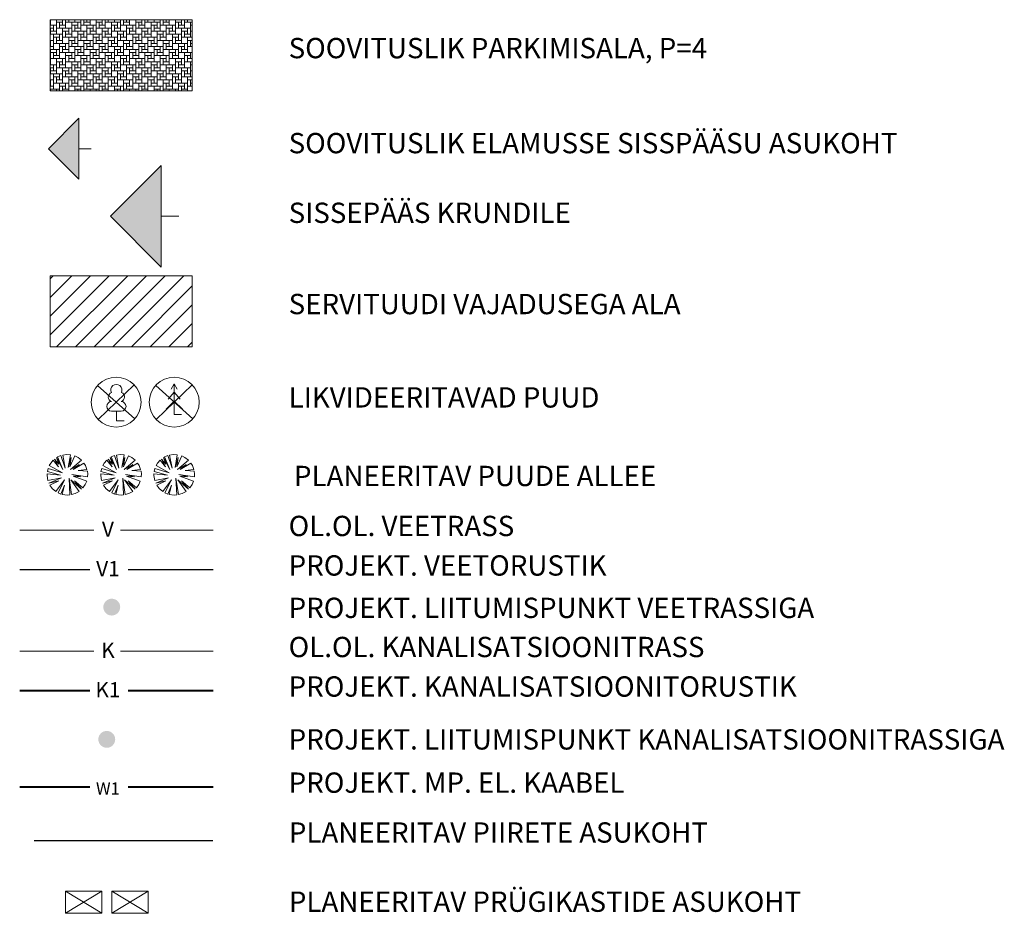
# Model space of a CAD drawing. Units: millimetres. Extents: x 551966364 to 556784313, y 6580587184 to 6581446028.
# Drawn here: x 553926574 to 554023462, y 6580656300 to 6580744256 of the extents above; entities that cross this region are included whole.
import ezdxf

# ---------------------------------------------------------------- set-up
doc = ezdxf.new("R2010")
doc.units = ezdxf.units.MM
doc.header["$MEASUREMENT"] = 0
doc.layers.add('- 3d trammitee', color=7, linetype='Continuous')
doc.layers.add('HOONE', color=7, linetype='Continuous')
for name, color, linetype, lineweight in [('- 3d trammitee_Pen_No__1', 1, 'Continuous', 13), ('- 3d trammitee_Pen_No__7', 7, 'Continuous', 13), ('-0_PIIR_Pen_No__1', 1, 'Continuous', 13), ('-0_PIIR_Pen_No__140', 140, 'Continuous', 18), ('-0_PIIR_Pen_No__150', 150, 'Continuous', 30), ('-0_PIIR_Pen_No__200', 200, 'Continuous', 30), ('-0_PIIR_Pen_No__232', 232, 'Continuous', 40), ('-0_PIIR_Pen_No__240', 240, 'Continuous', 40), ('-0_PIIR_Pen_No__6', 6, 'Continuous', 18), ('-0_PIIR_Pen_No__7', 7, 'Continuous', 13), ('0_Pen_No__7', 7, 'Continuous', 13), ('HOONE_Pen_No__112', 112, 'Continuous', 13), ('KAEVU_NR_Pen_No__150', 150, 'Continuous', 30), ('KAEVU_NR_Pen_No__230', 230, 'Continuous', 13), ('KAEVU_NR_Pen_No__232', 232, 'Continuous', 40), ('KAEVU_NR_Pen_No__9', 9, 'Continuous', 13), ('KORGUS_Pen_No__140', 140, 'Continuous', 18), ('KORGUS_Pen_No__150', 150, 'Continuous', 30), ('KORGUS_Pen_No__232', 232, 'Continuous', 40), ('KORGUS_Pen_No__240', 240, 'Continuous', 40), ('KORGUS_Pen_No__6', 6, 'Continuous', 18), ('PUU_Pen_No__3', 3, 'Continuous', 13)]:
    doc.layers.add(name, color=color, linetype=linetype, lineweight=lineweight)
doc.styles.add('GENERATED_STYLE_2', font='txt')
doc.linetypes.add('Slash', pattern='A,0,[11,DP-6 POHIJOONIS  KOOS TEHNOVÕRKUDEGA1.Shx,S=63.492063,R=0,X=0,Y=0],-8000,0', length=8000)

# ---------------------------------------------------------------- blocks, each defined once
blk = doc.blocks.new('Pine Tree Model 23_2')
at = {"layer": 'HOONE_Pen_No__112', "color": 112, "linetype": 'Continuous', "lineweight": 13}
for p, q in [((-462, 1947), (-100, 1999)), ((-212, 647), (-462, 1947)), ((-100, 1999), (294, 1980)), ((294, 1980), (68, 703)), ((-1783, 909), (-1644, 1141)), ((-1644, 1141), (-1384, 1446)), ((-1384, 1446), (-866, 796)), ((-866, 796), (-1263, 1553)), ((-1263, 1553), (-829, 1058)), ((-829, 1058), (-1074, 1689)), ((-1074, 1689), (-455, 535)), ((-963, 1755), (-635, 1898)), ((-455, 535), (-963, 1755)), ((-635, 1898), (-212, 647)), ((68, 703), (386, 1694)), ((255, 796), (744, 1858)), ((386, 1694), (255, 796)), ((1387, 1442), (311, 516)), ((311, 516), (1153, 1002)), ((573, 535), (1631, 1159)), ((1153, 1002), (573, 535)), ((744, 1858), (1047, 1705)), ((1047, 1705), (1387, 1442)), ((1631, 1159), (1783, 906)), ((-1999, -83), (-1999, 86)), ((-1999, 86), (-679, -45)), ((-1973, 333), (-1905, 613)), ((-679, -45), (-1973, 333)), ((-1905, 613), (-492, 198)), ((-492, 198), (-1783, 909)), ((1990, -196), (442, 30)), ((442, 30), (1321, -194)), ((1928, 532), (1059, 422)), ((1059, 422), (1966, 365)), ((1783, 906), (1928, 532)), ((1966, 365), (1998, 86)), ((1998, 86), (1990, -196)), ((-1924, -547), (-1999, -83)), ((-586, -288), (-1924, -547)), ((-1820, -830), (-586, -288)), ((-847, -606), (-1820, -830)), ((-1717, -1026), (-847, -606)), ((-287, -512), (-1140, -1643)), ((-918, -1776), (-287, -512)), ((420, -1954), (162, -344)), ((162, -344), (252, -1983)), ((1397, -1430), (349, -493)), ((349, -493), (1153, -1633)), ((1321, -194), (554, -138)), ((554, -138), (1898, -630)), ((1523, -1294), (704, -606)), ((704, -606), (1397, -1430)), ((1753, -962), (1523, -1294)), ((1898, -630), (1753, -962)), ((-1486, -1339), (-1717, -1026)), ((-1140, -1643), (-1486, -1339)), ((-641, -1894), (-918, -1776)), ((-287, -1017), (-641, -1894)), ((-502, -1935), (-287, -1017)), ((-1, -1999), (-502, -1935)), ((763, -1847), (420, -1954)), ((1153, -1633), (763, -1847)), ((252, -1983), (-1, -1999))]:
    blk.add_line(p, q, dxfattribs=at)
blk = doc.blocks.new('Line_5_3', base_point=(553935497, 6580724902))
at = {"layer": '- 3d trammitee', "linetype": 'Continuous', "lineweight": 0, "true_color": 0x000000}
blk.add_hatch(color=18, dxfattribs=at).paths.add_polyline_path([(553935497, 6580724902), (553940497, 6580719902), (553940497, 6580729902)])
at = {"layer": '- 3d trammitee_Pen_No__7', "color": 7, "linetype": 'Continuous', "lineweight": 13}
for p, q in [((553935497, 6580724902), (553940497, 6580729902)), ((553940497, 6580729902), (553940497, 6580719902)), ((553935497, 6580724902), (553940497, 6580719902)), ((553940497, 6580724902), (553942245, 6580724902))]:
    blk.add_line(p, q, dxfattribs=at)
blk = doc.blocks.new('*X27', base_point=(554342395, 6580846622))
at = {"layer": 'KAEVU_NR_Pen_No__9', "color": 9, "linetype": 'Continuous', "lineweight": 13}
for p, q in [((553929561, 6580744022), (553929595, 6580744022)), ((553929561, 6580743722), (553930195, 6580743722)), ((553929595, 6580743722), (553929561, 6580743722)), ((553929595, 6580744256), (553929595, 6580743722)), ((553929895, 6580743722), (553929895, 6580743122)), ((553930195, 6580744256), (553930195, 6580743422)), ((553930795, 6580744022), (553930195, 6580744022)), ((553930195, 6580743722), (553930195, 6580742822)), ((553930495, 6580743422), (553930495, 6580744022)), ((553930495, 6580743722), (553931095, 6580743722)), ((553930795, 6580744256), (553930795, 6580743722)), ((553931095, 6580744256), (553931095, 6580744022)), ((553931095, 6580744256), (553931095, 6580743422)), ((553931995, 6580744022), (553931095, 6580744022)), ((553931395, 6580744022), (553931395, 6580744256)), ((553931695, 6580744022), (553932595, 6580744022)), ((553931695, 6580744022), (553931695, 6580743122)), ((553932295, 6580743722), (553931695, 6580743722)), ((553931995, 6580744256), (553931995, 6580744022)), ((553931995, 6580743122), (553931995, 6580743722)), ((553932295, 6580744022), (553932295, 6580743422)), ((553932595, 6580744256), (553932595, 6580743722)), ((553932595, 6580744022), (553932595, 6580743122)), ((553933495, 6580743722), (553932595, 6580743722)), ((553932895, 6580743722), (553932895, 6580744256)), ((553932895, 6580744022), (553933495, 6580744022)), ((553933195, 6580744256), (553933195, 6580744022)), ((553933195, 6580743722), (553934095, 6580743722)), ((553933195, 6580743722), (553933195, 6580742822)), ((553933495, 6580744256), (553933495, 6580743722)), ((553933795, 6580743722), (553933795, 6580743122)), ((553934095, 6580744256), (553934095, 6580743422)), ((553934695, 6580744022), (553934095, 6580744022)), ((553934095, 6580743722), (553934095, 6580742822)), ((553934395, 6580743422), (553934395, 6580744022)), ((553934395, 6580743722), (553934995, 6580743722)), ((553934695, 6580744256), (553934695, 6580743722)), ((553934995, 6580744256), (553934995, 6580744022)), ((553934995, 6580744256), (553934995, 6580743422)), ((553935895, 6580744022), (553934995, 6580744022)), ((553935295, 6580744022), (553935295, 6580744256)), ((553935595, 6580744022), (553936495, 6580744022)), ((553935595, 6580744022), (553935595, 6580743122)), ((553936195, 6580743722), (553935595, 6580743722)), ((553935895, 6580744256), (553935895, 6580744022)), ((553935895, 6580743122), (553935895, 6580743722)), ((553936195, 6580744022), (553936195, 6580743422)), ((553936495, 6580744256), (553936495, 6580743722)), ((553936495, 6580744022), (553936495, 6580743122)), ((553937395, 6580743722), (553936495, 6580743722)), ((553936795, 6580743722), (553936795, 6580744256)), ((553936795, 6580744022), (553937395, 6580744022)), ((553937095, 6580744256), (553937095, 6580744022)), ((553937095, 6580743722), (553937995, 6580743722)), ((553937095, 6580743722), (553937095, 6580742822)), ((553937395, 6580744256), (553937395, 6580743722)), ((553937695, 6580743722), (553937695, 6580743122)), ((553937995, 6580744256), (553937995, 6580743422)), ((553938595, 6580744022), (553937995, 6580744022)), ((553937995, 6580743722), (553937995, 6580742822)), ((553938295, 6580743422), (553938295, 6580744022)), ((553938295, 6580743722), (553938895, 6580743722)), ((553938595, 6580744256), (553938595, 6580743722)), ((553938895, 6580744256), (553938895, 6580744022)), ((553938895, 6580744256), (553938895, 6580743422)), ((553939795, 6580744022), (553938895, 6580744022)), ((553939195, 6580744022), (553939195, 6580744256)), ((553939495, 6580744022), (553940395, 6580744022)), ((553939495, 6580744022), (553939495, 6580743122)), ((553940095, 6580743722), (553939495, 6580743722)), ((553939795, 6580744256), (553939795, 6580744022)), ((553939795, 6580743122), (553939795, 6580743722)), ((553940095, 6580744022), (553940095, 6580743422)), ((553940395, 6580744256), (553940395, 6580743722)), ((553940395, 6580744022), (553940395, 6580743122)), ((553941295, 6580743722), (553940395, 6580743722)), ((553940695, 6580743722), (553940695, 6580744256)), ((553940695, 6580744022), (553941295, 6580744022)), ((553940995, 6580744256), (553940995, 6580744022)), ((553940995, 6580743722), (553941895, 6580743722)), ((553940995, 6580743722), (553940995, 6580742822)), ((553941295, 6580744256), (553941295, 6580743722)), ((553941595, 6580743722), (553941595, 6580743122)), ((553941895, 6580744256), (553941895, 6580743422)), ((553942495, 6580744022), (553941895, 6580744022)), ((553941895, 6580743722), (553941895, 6580742822)), ((553942195, 6580743422), (553942195, 6580744022)), ((553942195, 6580743722), (553942795, 6580743722)), ((553942495, 6580744256), (553942495, 6580743722)), ((553942795, 6580744256), (553942795, 6580744022)), ((553942795, 6580744256), (553942795, 6580743422)), ((553943561, 6580744022), (553942795, 6580744022)), ((553943095, 6580744022), (553943095, 6580744256)), ((553943395, 6580744022), (553943561, 6580744022)), ((553943395, 6580744022), (553943395, 6580743122)), ((553943561, 6580743722), (553943395, 6580743722)), ((553929895, 6580743422), (553929561, 6580743422)), ((553930195, 6580742822), (553929561, 6580742822)), ((553929595, 6580742822), (553929595, 6580743422)), ((553929595, 6580743122), (553930195, 6580743122)), ((553929895, 6580742822), (553930795, 6580742822)), ((553929895, 6580742822), (553929895, 6580741922)), ((553930495, 6580742522), (553929895, 6580742522)), ((553931095, 6580743422), (553930195, 6580743422)), ((553930195, 6580741922), (553930195, 6580742522)), ((553930495, 6580742822), (553930495, 6580742222)), ((553930795, 6580743422), (553931695, 6580743422)), ((553930795, 6580743422), (553930795, 6580742522)), ((553931395, 6580743122), (553930795, 6580743122)), ((553930795, 6580742822), (553930795, 6580741922)), ((553931695, 6580742522), (553930795, 6580742522)), ((553931095, 6580742522), (553931095, 6580743122)), ((553931095, 6580742822), (553931695, 6580742822)), ((553931395, 6580743422), (553931395, 6580742822)), ((553931395, 6580742522), (553932295, 6580742522)), ((553931395, 6580742522), (553931395, 6580741622)), ((553931695, 6580743422), (553931695, 6580742522)), ((553932595, 6580743122), (553931695, 6580743122)), ((553931995, 6580743422), (553932595, 6580743422)), ((553931995, 6580742522), (553931995, 6580741922)), ((553932295, 6580743122), (553933195, 6580743122)), ((553932295, 6580743122), (553932295, 6580742222)), ((553932895, 6580742822), (553932295, 6580742822)), ((553932295, 6580742522), (553932295, 6580741622)), ((553932595, 6580742222), (553932595, 6580742822)), ((553932595, 6580742522), (553933195, 6580742522)), ((553932895, 6580743122), (553932895, 6580742522)), ((553933795, 6580743422), (553933195, 6580743422)), ((553933195, 6580743122), (553933195, 6580742222)), ((553934095, 6580742822), (553933195, 6580742822)), ((553933495, 6580742822), (553933495, 6580743422)), ((553933495, 6580743122), (553934095, 6580743122)), ((553933795, 6580742822), (553934695, 6580742822)), ((553933795, 6580742822), (553933795, 6580741922)), ((553934395, 6580742522), (553933795, 6580742522)), ((553934995, 6580743422), (553934095, 6580743422)), ((553934095, 6580741922), (553934095, 6580742522)), ((553934395, 6580742822), (553934395, 6580742222)), ((553934695, 6580743422), (553935595, 6580743422)), ((553934695, 6580743422), (553934695, 6580742522)), ((553935295, 6580743122), (553934695, 6580743122)), ((553934695, 6580742822), (553934695, 6580741922)), ((553935595, 6580742522), (553934695, 6580742522)), ((553934995, 6580742522), (553934995, 6580743122)), ((553934995, 6580742822), (553935595, 6580742822)), ((553935295, 6580743422), (553935295, 6580742822)), ((553935295, 6580742522), (553936195, 6580742522)), ((553935295, 6580742522), (553935295, 6580741622)), ((553935595, 6580743422), (553935595, 6580742522)), ((553936495, 6580743122), (553935595, 6580743122)), ((553935895, 6580743422), (553936495, 6580743422)), ((553935895, 6580742522), (553935895, 6580741922)), ((553936195, 6580743122), (553937095, 6580743122)), ((553936195, 6580743122), (553936195, 6580742222)), ((553936795, 6580742822), (553936195, 6580742822)), ((553936195, 6580742522), (553936195, 6580741622)), ((553936495, 6580742222), (553936495, 6580742822)), ((553936495, 6580742522), (553937095, 6580742522)), ((553936795, 6580743122), (553936795, 6580742522)), ((553937695, 6580743422), (553937095, 6580743422)), ((553937095, 6580743122), (553937095, 6580742222)), ((553937995, 6580742822), (553937095, 6580742822)), ((553937395, 6580742822), (553937395, 6580743422)), ((553937395, 6580743122), (553937995, 6580743122)), ((553937695, 6580742822), (553938595, 6580742822)), ((553937695, 6580742822), (553937695, 6580741922)), ((553938295, 6580742522), (553937695, 6580742522)), ((553938895, 6580743422), (553937995, 6580743422)), ((553937995, 6580741922), (553937995, 6580742522)), ((553938295, 6580742822), (553938295, 6580742222)), ((553938595, 6580743422), (553939495, 6580743422)), ((553938595, 6580743422), (553938595, 6580742522)), ((553939195, 6580743122), (553938595, 6580743122)), ((553938595, 6580742822), (553938595, 6580741922)), ((553939495, 6580742522), (553938595, 6580742522)), ((553938895, 6580742522), (553938895, 6580743122)), ((553938895, 6580742822), (553939495, 6580742822)), ((553939195, 6580743422), (553939195, 6580742822)), ((553939195, 6580742522), (553940095, 6580742522)), ((553939195, 6580742522), (553939195, 6580741622)), ((553939495, 6580743422), (553939495, 6580742522)), ((553940395, 6580743122), (553939495, 6580743122)), ((553939795, 6580743422), (553940395, 6580743422)), ((553939795, 6580742522), (553939795, 6580741922)), ((553940095, 6580743122), (553940995, 6580743122)), ((553940095, 6580743122), (553940095, 6580742222)), ((553940695, 6580742822), (553940095, 6580742822)), ((553940095, 6580742522), (553940095, 6580741622)), ((553940395, 6580742222), (553940395, 6580742822)), ((553940395, 6580742522), (553940995, 6580742522)), ((553940695, 6580743122), (553940695, 6580742522)), ((553941595, 6580743422), (553940995, 6580743422)), ((553940995, 6580743122), (553940995, 6580742222)), ((553941895, 6580742822), (553940995, 6580742822)), ((553941295, 6580742822), (553941295, 6580743422)), ((553941295, 6580743122), (553941895, 6580743122)), ((553941595, 6580742822), (553942495, 6580742822)), ((553941595, 6580742822), (553941595, 6580741922)), ((553942195, 6580742522), (553941595, 6580742522)), ((553942795, 6580743422), (553941895, 6580743422)), ((553941895, 6580741922), (553941895, 6580742522)), ((553942195, 6580742822), (553942195, 6580742222)), ((553942495, 6580743422), (553943395, 6580743422)), ((553942495, 6580743422), (553942495, 6580742522)), ((553943095, 6580743122), (553942495, 6580743122)), ((553942495, 6580742822), (553942495, 6580741922)), ((553943395, 6580742522), (553942495, 6580742522)), ((553942795, 6580742522), (553942795, 6580743122)), ((553942795, 6580742822), (553943395, 6580742822)), ((553943095, 6580743422), (553943095, 6580742822)), ((553943095, 6580742522), (553943561, 6580742522)), ((553943095, 6580742522), (553943095, 6580741622)), ((553943395, 6580743422), (553943395, 6580742522)), ((553943561, 6580743122), (553943395, 6580743122)), ((553929561, 6580742222), (553929895, 6580742222)), ((553929595, 6580741922), (553929561, 6580741922)), ((553929561, 6580741622), (553929895, 6580741622)), ((553929595, 6580742222), (553929595, 6580741622)), ((553929895, 6580742222), (553929895, 6580741322)), ((553930795, 6580741922), (553929895, 6580741922)), ((553930195, 6580742222), (553930795, 6580742222)), ((553930495, 6580741922), (553931395, 6580741922)), ((553930495, 6580741922), (553930495, 6580741022)), ((553931095, 6580741622), (553930495, 6580741622)), ((553930795, 6580741022), (553930795, 6580741622)), ((553931095, 6580741922), (553931095, 6580741322)), ((553931995, 6580742222), (553931395, 6580742222)), ((553931395, 6580741922), (553931395, 6580741022)), ((553932295, 6580741622), (553931395, 6580741622)), ((553931695, 6580741622), (553931695, 6580742222)), ((553931695, 6580741922), (553932295, 6580741922)), ((553931995, 6580741622), (553932895, 6580741622)), ((553931995, 6580741622), (553931995, 6580740722)), ((553933195, 6580742222), (553932295, 6580742222)), ((553932595, 6580741622), (553932595, 6580741022)), ((553932895, 6580742222), (553933795, 6580742222)), ((553932895, 6580742222), (553932895, 6580741322)), ((553933495, 6580741922), (553932895, 6580741922)), ((553932895, 6580741622), (553932895, 6580740722)), ((553933195, 6580741322), (553933195, 6580741922)), ((553933195, 6580741622), (553933795, 6580741622)), ((553933495, 6580742222), (553933495, 6580741622)), ((553933795, 6580742222), (553933795, 6580741322)), ((553934695, 6580741922), (553933795, 6580741922)), ((553934095, 6580742222), (553934695, 6580742222)), ((553934395, 6580741922), (553935295, 6580741922)), ((553934395, 6580741922), (553934395, 6580741022)), ((553934995, 6580741622), (553934395, 6580741622)), ((553934695, 6580741022), (553934695, 6580741622)), ((553934995, 6580741922), (553934995, 6580741322)), ((553935895, 6580742222), (553935295, 6580742222)), ((553935295, 6580741922), (553935295, 6580741022)), ((553936195, 6580741622), (553935295, 6580741622)), ((553935595, 6580741622), (553935595, 6580742222)), ((553935595, 6580741922), (553936195, 6580741922)), ((553935895, 6580741622), (553936795, 6580741622)), ((553935895, 6580741622), (553935895, 6580740722)), ((553937095, 6580742222), (553936195, 6580742222)), ((553936495, 6580741622), (553936495, 6580741022)), ((553936795, 6580742222), (553937695, 6580742222)), ((553936795, 6580742222), (553936795, 6580741322)), ((553937395, 6580741922), (553936795, 6580741922)), ((553936795, 6580741622), (553936795, 6580740722)), ((553937095, 6580741322), (553937095, 6580741922)), ((553937095, 6580741622), (553937695, 6580741622)), ((553937395, 6580742222), (553937395, 6580741622)), ((553937695, 6580742222), (553937695, 6580741322)), ((553938595, 6580741922), (553937695, 6580741922)), ((553937995, 6580742222), (553938595, 6580742222)), ((553938295, 6580741922), (553939195, 6580741922)), ((553938295, 6580741922), (553938295, 6580741022)), ((553938895, 6580741622), (553938295, 6580741622)), ((553938595, 6580741022), (553938595, 6580741622)), ((553938895, 6580741922), (553938895, 6580741322)), ((553939795, 6580742222), (553939195, 6580742222)), ((553939195, 6580741922), (553939195, 6580741022)), ((553940095, 6580741622), (553939195, 6580741622)), ((553939495, 6580741622), (553939495, 6580742222)), ((553939495, 6580741922), (553940095, 6580741922)), ((553939795, 6580741622), (553940695, 6580741622)), ((553939795, 6580741622), (553939795, 6580740722)), ((553940995, 6580742222), (553940095, 6580742222)), ((553940395, 6580741622), (553940395, 6580741022)), ((553940695, 6580742222), (553941595, 6580742222)), ((553940695, 6580742222), (553940695, 6580741322)), ((553941295, 6580741922), (553940695, 6580741922)), ((553940695, 6580741622), (553940695, 6580740722)), ((553940995, 6580741322), (553940995, 6580741922)), ((553940995, 6580741622), (553941595, 6580741622)), ((553941295, 6580742222), (553941295, 6580741622)), ((553941595, 6580742222), (553941595, 6580741322)), ((553942495, 6580741922), (553941595, 6580741922)), ((553941895, 6580742222), (553942495, 6580742222)), ((553942195, 6580741922), (553943095, 6580741922)), ((553942195, 6580741922), (553942195, 6580741022)), ((553942795, 6580741622), (553942195, 6580741622)), ((553942495, 6580741022), (553942495, 6580741622)), ((553942795, 6580741922), (553942795, 6580741322)), ((553943561, 6580742222), (553943095, 6580742222)), ((553943095, 6580741922), (553943095, 6580741022)), ((553943561, 6580741622), (553943095, 6580741622)), ((553943395, 6580741622), (553943395, 6580742222)), ((553943395, 6580741922), (553943561, 6580741922)), ((553929895, 6580741322), (553929561, 6580741322)), ((553929561, 6580740722), (553929595, 6580740722)), ((553929595, 6580741322), (553930495, 6580741322)), ((553929595, 6580741322), (553929595, 6580740422)), ((553930195, 6580741022), (553929595, 6580741022)), ((553929595, 6580740722), (553929595, 6580739822)), ((553929895, 6580740422), (553929895, 6580741022)), ((553929895, 6580740722), (553930495, 6580740722)), ((553930195, 6580741322), (553930195, 6580740722)), ((553930495, 6580741322), (553930495, 6580740422)), ((553931395, 6580741022), (553930495, 6580741022)), ((553930795, 6580741322), (553931395, 6580741322)), ((553931095, 6580741022), (553931995, 6580741022)), ((553931095, 6580741022), (553931095, 6580740122)), ((553931695, 6580740722), (553931095, 6580740722)), ((553931395, 6580740122), (553931395, 6580740722)), ((553931695, 6580741022), (553931695, 6580740422)), ((553932595, 6580741322), (553931995, 6580741322)), ((553931995, 6580741022), (553931995, 6580740122)), ((553932895, 6580740722), (553931995, 6580740722)), ((553932295, 6580740722), (553932295, 6580741322)), ((553932295, 6580741022), (553932895, 6580741022)), ((553932595, 6580740722), (553933495, 6580740722)), ((553932595, 6580740722), (553932595, 6580739822)), ((553933795, 6580741322), (553932895, 6580741322)), ((553933195, 6580740722), (553933195, 6580740122)), ((553933495, 6580741322), (553934395, 6580741322)), ((553933495, 6580741322), (553933495, 6580740422)), ((553934095, 6580741022), (553933495, 6580741022)), ((553933495, 6580740722), (553933495, 6580739822)), ((553933795, 6580740422), (553933795, 6580741022)), ((553933795, 6580740722), (553934395, 6580740722)), ((553934095, 6580741322), (553934095, 6580740722)), ((553934395, 6580741322), (553934395, 6580740422)), ((553935295, 6580741022), (553934395, 6580741022)), ((553934695, 6580741322), (553935295, 6580741322)), ((553934995, 6580741022), (553935895, 6580741022)), ((553934995, 6580741022), (553934995, 6580740122)), ((553935595, 6580740722), (553934995, 6580740722)), ((553935295, 6580740122), (553935295, 6580740722)), ((553935595, 6580741022), (553935595, 6580740422)), ((553936495, 6580741322), (553935895, 6580741322)), ((553935895, 6580741022), (553935895, 6580740122)), ((553936795, 6580740722), (553935895, 6580740722)), ((553936195, 6580740722), (553936195, 6580741322)), ((553936195, 6580741022), (553936795, 6580741022)), ((553936495, 6580740722), (553937395, 6580740722)), ((553936495, 6580740722), (553936495, 6580739822)), ((553937695, 6580741322), (553936795, 6580741322)), ((553937095, 6580740722), (553937095, 6580740122)), ((553937395, 6580741322), (553938295, 6580741322)), ((553937395, 6580741322), (553937395, 6580740422)), ((553937995, 6580741022), (553937395, 6580741022)), ((553937395, 6580740722), (553937395, 6580739822)), ((553937695, 6580740422), (553937695, 6580741022)), ((553937695, 6580740722), (553938295, 6580740722)), ((553937995, 6580741322), (553937995, 6580740722)), ((553938295, 6580741322), (553938295, 6580740422)), ((553939195, 6580741022), (553938295, 6580741022)), ((553938595, 6580741322), (553939195, 6580741322)), ((553938895, 6580741022), (553939795, 6580741022)), ((553938895, 6580741022), (553938895, 6580740122)), ((553939495, 6580740722), (553938895, 6580740722)), ((553939195, 6580740122), (553939195, 6580740722)), ((553939495, 6580741022), (553939495, 6580740422)), ((553940395, 6580741322), (553939795, 6580741322)), ((553939795, 6580741022), (553939795, 6580740122)), ((553940695, 6580740722), (553939795, 6580740722)), ((553940095, 6580740722), (553940095, 6580741322)), ((553940095, 6580741022), (553940695, 6580741022)), ((553940395, 6580740722), (553941295, 6580740722)), ((553940395, 6580740722), (553940395, 6580739822)), ((553941595, 6580741322), (553940695, 6580741322)), ((553940995, 6580740722), (553940995, 6580740122)), ((553941295, 6580741322), (553942195, 6580741322)), ((553941295, 6580741322), (553941295, 6580740422)), ((553941895, 6580741022), (553941295, 6580741022)), ((553941295, 6580740722), (553941295, 6580739822)), ((553941595, 6580740422), (553941595, 6580741022)), ((553941595, 6580740722), (553942195, 6580740722)), ((553941895, 6580741322), (553941895, 6580740722)), ((553942195, 6580741322), (553942195, 6580740422)), ((553943095, 6580741022), (553942195, 6580741022)), ((553942495, 6580741322), (553943095, 6580741322)), ((553942795, 6580741022), (553943561, 6580741022)), ((553942795, 6580741022), (553942795, 6580740122)), ((553943395, 6580740722), (553942795, 6580740722)), ((553943095, 6580740122), (553943095, 6580740722)), ((553943395, 6580741022), (553943395, 6580740422)), ((553929561, 6580740122), (553929595, 6580740122)), ((553929561, 6580739822), (553930195, 6580739822)), ((553929595, 6580739822), (553929561, 6580739822)), ((553930495, 6580740422), (553929595, 6580740422)), ((553929895, 6580739822), (553929895, 6580739222)), ((553930195, 6580740422), (553931095, 6580740422)), ((553930195, 6580740422), (553930195, 6580739522)), ((553930795, 6580740122), (553930195, 6580740122)), ((553930195, 6580739822), (553930195, 6580738922)), ((553930495, 6580739522), (553930495, 6580740122)), ((553930495, 6580739822), (553931095, 6580739822)), ((553930795, 6580740422), (553930795, 6580739822)), ((553931095, 6580740422), (553931095, 6580739522)), ((553931995, 6580740122), (553931095, 6580740122)), ((553931395, 6580740422), (553931995, 6580740422)), ((553931695, 6580740122), (553932595, 6580740122)), ((553931695, 6580740122), (553931695, 6580739222)), ((553932295, 6580739822), (553931695, 6580739822)), ((553931995, 6580739222), (553931995, 6580739822)), ((553932295, 6580740122), (553932295, 6580739522)), ((553933195, 6580740422), (553932595, 6580740422)), ((553932595, 6580740122), (553932595, 6580739222)), ((553933495, 6580739822), (553932595, 6580739822)), ((553932895, 6580739822), (553932895, 6580740422)), ((553932895, 6580740122), (553933495, 6580740122)), ((553933195, 6580739822), (553934095, 6580739822)), ((553933195, 6580739822), (553933195, 6580738922)), ((553934395, 6580740422), (553933495, 6580740422)), ((553933795, 6580739822), (553933795, 6580739222)), ((553934095, 6580740422), (553934995, 6580740422)), ((553934095, 6580740422), (553934095, 6580739522)), ((553934695, 6580740122), (553934095, 6580740122)), ((553934095, 6580739822), (553934095, 6580738922)), ((553934395, 6580739522), (553934395, 6580740122)), ((553934395, 6580739822), (553934995, 6580739822)), ((553934695, 6580740422), (553934695, 6580739822)), ((553934995, 6580740422), (553934995, 6580739522)), ((553935895, 6580740122), (553934995, 6580740122)), ((553935295, 6580740422), (553935895, 6580740422)), ((553935595, 6580740122), (553936495, 6580740122)), ((553935595, 6580740122), (553935595, 6580739222)), ((553936195, 6580739822), (553935595, 6580739822)), ((553935895, 6580739222), (553935895, 6580739822)), ((553936195, 6580740122), (553936195, 6580739522)), ((553937095, 6580740422), (553936495, 6580740422)), ((553936495, 6580740122), (553936495, 6580739222)), ((553937395, 6580739822), (553936495, 6580739822)), ((553936795, 6580739822), (553936795, 6580740422)), ((553936795, 6580740122), (553937395, 6580740122)), ((553937095, 6580739822), (553937995, 6580739822)), ((553937095, 6580739822), (553937095, 6580738922)), ((553938295, 6580740422), (553937395, 6580740422)), ((553937695, 6580739822), (553937695, 6580739222)), ((553937995, 6580740422), (553938895, 6580740422)), ((553937995, 6580740422), (553937995, 6580739522)), ((553938595, 6580740122), (553937995, 6580740122)), ((553937995, 6580739822), (553937995, 6580738922)), ((553938295, 6580739522), (553938295, 6580740122)), ((553938295, 6580739822), (553938895, 6580739822)), ((553938595, 6580740422), (553938595, 6580739822)), ((553938895, 6580740422), (553938895, 6580739522)), ((553939795, 6580740122), (553938895, 6580740122)), ((553939195, 6580740422), (553939795, 6580740422)), ((553939495, 6580740122), (553940395, 6580740122)), ((553939495, 6580740122), (553939495, 6580739222)), ((553940095, 6580739822), (553939495, 6580739822)), ((553939795, 6580739222), (553939795, 6580739822)), ((553940095, 6580740122), (553940095, 6580739522)), ((553940995, 6580740422), (553940395, 6580740422)), ((553940395, 6580740122), (553940395, 6580739222)), ((553941295, 6580739822), (553940395, 6580739822)), ((553940695, 6580739822), (553940695, 6580740422)), ((553940695, 6580740122), (553941295, 6580740122)), ((553940995, 6580739822), (553941895, 6580739822)), ((553940995, 6580739822), (553940995, 6580738922)), ((553942195, 6580740422), (553941295, 6580740422)), ((553941595, 6580739822), (553941595, 6580739222)), ((553941895, 6580740422), (553942795, 6580740422)), ((553941895, 6580740422), (553941895, 6580739522)), ((553942495, 6580740122), (553941895, 6580740122)), ((553941895, 6580739822), (553941895, 6580738922)), ((553942195, 6580739522), (553942195, 6580740122)), ((553942195, 6580739822), (553942795, 6580739822)), ((553942495, 6580740422), (553942495, 6580739822)), ((553942795, 6580740422), (553942795, 6580739522)), ((553943561, 6580740122), (553942795, 6580740122)), ((553943095, 6580740422), (553943561, 6580740422)), ((553943395, 6580740122), (553943561, 6580740122)), ((553943395, 6580740122), (553943395, 6580739222)), ((553943561, 6580739822), (553943395, 6580739822)), ((553929895, 6580739522), (553929561, 6580739522)), ((553930195, 6580738922), (553929561, 6580738922)), ((553929595, 6580738922), (553929595, 6580739522)), ((553929595, 6580739222), (553930195, 6580739222)), ((553929895, 6580738922), (553930795, 6580738922)), ((553929895, 6580738922), (553929895, 6580738022)), ((553930495, 6580738622), (553929895, 6580738622)), ((553931095, 6580739522), (553930195, 6580739522)), ((553930195, 6580738022), (553930195, 6580738622)), ((553930495, 6580738922), (553930495, 6580738322)), ((553930795, 6580739522), (553931695, 6580739522)), ((553930795, 6580739522), (553930795, 6580738622)), ((553931395, 6580739222), (553930795, 6580739222)), ((553930795, 6580738922), (553930795, 6580738022)), ((553931695, 6580738622), (553930795, 6580738622)), ((553931095, 6580738622), (553931095, 6580739222)), ((553931095, 6580738922), (553931695, 6580738922)), ((553931395, 6580739522), (553931395, 6580738922)), ((553931395, 6580738622), (553932295, 6580738622)), ((553931395, 6580738622), (553931395, 6580737722)), ((553931695, 6580739522), (553931695, 6580738622)), ((553932595, 6580739222), (553931695, 6580739222)), ((553931995, 6580739522), (553932595, 6580739522)), ((553931995, 6580738622), (553931995, 6580738022)), ((553932295, 6580739222), (553933195, 6580739222)), ((553932295, 6580739222), (553932295, 6580738322)), ((553932895, 6580738922), (553932295, 6580738922)), ((553932295, 6580738622), (553932295, 6580737722)), ((553932595, 6580738322), (553932595, 6580738922)), ((553932595, 6580738622), (553933195, 6580738622)), ((553932895, 6580739222), (553932895, 6580738622)), ((553933795, 6580739522), (553933195, 6580739522)), ((553933195, 6580739222), (553933195, 6580738322)), ((553934095, 6580738922), (553933195, 6580738922)), ((553933495, 6580738922), (553933495, 6580739522)), ((553933495, 6580739222), (553934095, 6580739222)), ((553933795, 6580738922), (553934695, 6580738922)), ((553933795, 6580738922), (553933795, 6580738022)), ((553934395, 6580738622), (553933795, 6580738622)), ((553934995, 6580739522), (553934095, 6580739522)), ((553934095, 6580738022), (553934095, 6580738622)), ((553934395, 6580738922), (553934395, 6580738322)), ((553934695, 6580739522), (553935595, 6580739522)), ((553934695, 6580739522), (553934695, 6580738622)), ((553935295, 6580739222), (553934695, 6580739222)), ((553934695, 6580738922), (553934695, 6580738022)), ((553935595, 6580738622), (553934695, 6580738622)), ((553934995, 6580738622), (553934995, 6580739222)), ((553934995, 6580738922), (553935595, 6580738922)), ((553935295, 6580739522), (553935295, 6580738922)), ((553935295, 6580738622), (553936195, 6580738622)), ((553935295, 6580738622), (553935295, 6580737722)), ((553935595, 6580739522), (553935595, 6580738622)), ((553936495, 6580739222), (553935595, 6580739222)), ((553935895, 6580739522), (553936495, 6580739522)), ((553935895, 6580738622), (553935895, 6580738022)), ((553936195, 6580739222), (553937095, 6580739222)), ((553936195, 6580739222), (553936195, 6580738322)), ((553936795, 6580738922), (553936195, 6580738922)), ((553936195, 6580738622), (553936195, 6580737722)), ((553936495, 6580738322), (553936495, 6580738922)), ((553936495, 6580738622), (553937095, 6580738622)), ((553936795, 6580739222), (553936795, 6580738622)), ((553937695, 6580739522), (553937095, 6580739522)), ((553937095, 6580739222), (553937095, 6580738322)), ((553937995, 6580738922), (553937095, 6580738922)), ((553937395, 6580738922), (553937395, 6580739522)), ((553937395, 6580739222), (553937995, 6580739222)), ((553937695, 6580738922), (553938595, 6580738922)), ((553937695, 6580738922), (553937695, 6580738022)), ((553938295, 6580738622), (553937695, 6580738622)), ((553938895, 6580739522), (553937995, 6580739522)), ((553937995, 6580738022), (553937995, 6580738622)), ((553938295, 6580738922), (553938295, 6580738322)), ((553938595, 6580739522), (553939495, 6580739522)), ((553938595, 6580739522), (553938595, 6580738622)), ((553939195, 6580739222), (553938595, 6580739222)), ((553938595, 6580738922), (553938595, 6580738022)), ((553939495, 6580738622), (553938595, 6580738622)), ((553938895, 6580738622), (553938895, 6580739222)), ((553938895, 6580738922), (553939495, 6580738922)), ((553939195, 6580739522), (553939195, 6580738922)), ((553939195, 6580738622), (553940095, 6580738622)), ((553939195, 6580738622), (553939195, 6580737722)), ((553939495, 6580739522), (553939495, 6580738622)), ((553940395, 6580739222), (553939495, 6580739222)), ((553939795, 6580739522), (553940395, 6580739522)), ((553939795, 6580738622), (553939795, 6580738022)), ((553940095, 6580739222), (553940995, 6580739222)), ((553940095, 6580739222), (553940095, 6580738322)), ((553940695, 6580738922), (553940095, 6580738922)), ((553940095, 6580738622), (553940095, 6580737722)), ((553940395, 6580738322), (553940395, 6580738922)), ((553940395, 6580738622), (553940995, 6580738622)), ((553940695, 6580739222), (553940695, 6580738622)), ((553941595, 6580739522), (553940995, 6580739522)), ((553940995, 6580739222), (553940995, 6580738322)), ((553941895, 6580738922), (553940995, 6580738922)), ((553941295, 6580738922), (553941295, 6580739522)), ((553941295, 6580739222), (553941895, 6580739222)), ((553941595, 6580738922), (553942495, 6580738922)), ((553941595, 6580738922), (553941595, 6580738022)), ((553942195, 6580738622), (553941595, 6580738622)), ((553942795, 6580739522), (553941895, 6580739522)), ((553941895, 6580738022), (553941895, 6580738622)), ((553942195, 6580738922), (553942195, 6580738322)), ((553942495, 6580739522), (553943395, 6580739522)), ((553942495, 6580739522), (553942495, 6580738622)), ((553943095, 6580739222), (553942495, 6580739222)), ((553942495, 6580738922), (553942495, 6580738022)), ((553943395, 6580738622), (553942495, 6580738622)), ((553942795, 6580738622), (553942795, 6580739222)), ((553942795, 6580738922), (553943395, 6580738922)), ((553943095, 6580739522), (553943095, 6580738922)), ((553943095, 6580738622), (553943561, 6580738622)), ((553943095, 6580738622), (553943095, 6580737722)), ((553943395, 6580739522), (553943395, 6580738622)), ((553943561, 6580739222), (553943395, 6580739222)), ((553929561, 6580738322), (553929895, 6580738322)), ((553929595, 6580738022), (553929561, 6580738022)), ((553929561, 6580737722), (553929895, 6580737722)), ((553929595, 6580738322), (553929595, 6580737722)), ((553929895, 6580738322), (553929895, 6580737422)), ((553930795, 6580738022), (553929895, 6580738022)), ((553930195, 6580738322), (553930795, 6580738322)), ((553930495, 6580738022), (553931395, 6580738022)), ((553930495, 6580738022), (553930495, 6580737256)), ((553931095, 6580737722), (553930495, 6580737722)), ((553930795, 6580737256), (553930795, 6580737722)), ((553931095, 6580738022), (553931095, 6580737422)), ((553931995, 6580738322), (553931395, 6580738322)), ((553931395, 6580738022), (553931395, 6580737256)), ((553932295, 6580737722), (553931395, 6580737722)), ((553931695, 6580737722), (553931695, 6580738322)), ((553931695, 6580738022), (553932295, 6580738022)), ((553931995, 6580737722), (553932895, 6580737722)), ((553931995, 6580737722), (553931995, 6580737256)), ((553933195, 6580738322), (553932295, 6580738322)), ((553932595, 6580737722), (553932595, 6580737256)), ((553932895, 6580738322), (553933795, 6580738322)), ((553932895, 6580738322), (553932895, 6580737422)), ((553933495, 6580738022), (553932895, 6580738022)), ((553932895, 6580737722), (553932895, 6580737256)), ((553933195, 6580737422), (553933195, 6580738022)), ((553933195, 6580737722), (553933795, 6580737722)), ((553933495, 6580738322), (553933495, 6580737722)), ((553933795, 6580738322), (553933795, 6580737422)), ((553934695, 6580738022), (553933795, 6580738022)), ((553934095, 6580738322), (553934695, 6580738322)), ((553934395, 6580738022), (553935295, 6580738022)), ((553934395, 6580738022), (553934395, 6580737256)), ((553934995, 6580737722), (553934395, 6580737722)), ((553934695, 6580737256), (553934695, 6580737722)), ((553934995, 6580738022), (553934995, 6580737422)), ((553935895, 6580738322), (553935295, 6580738322)), ((553935295, 6580738022), (553935295, 6580737256)), ((553936195, 6580737722), (553935295, 6580737722)), ((553935595, 6580737722), (553935595, 6580738322)), ((553935595, 6580738022), (553936195, 6580738022)), ((553935895, 6580737722), (553936795, 6580737722)), ((553935895, 6580737722), (553935895, 6580737256)), ((553937095, 6580738322), (553936195, 6580738322)), ((553936495, 6580737722), (553936495, 6580737256)), ((553936795, 6580738322), (553937695, 6580738322)), ((553936795, 6580738322), (553936795, 6580737422)), ((553937395, 6580738022), (553936795, 6580738022)), ((553936795, 6580737722), (553936795, 6580737256)), ((553937095, 6580737422), (553937095, 6580738022)), ((553937095, 6580737722), (553937695, 6580737722)), ((553937395, 6580738322), (553937395, 6580737722)), ((553937695, 6580738322), (553937695, 6580737422)), ((553938595, 6580738022), (553937695, 6580738022)), ((553937995, 6580738322), (553938595, 6580738322)), ((553938295, 6580738022), (553939195, 6580738022)), ((553938295, 6580738022), (553938295, 6580737256)), ((553938895, 6580737722), (553938295, 6580737722)), ((553938595, 6580737256), (553938595, 6580737722)), ((553938895, 6580738022), (553938895, 6580737422)), ((553939795, 6580738322), (553939195, 6580738322)), ((553939195, 6580738022), (553939195, 6580737256)), ((553940095, 6580737722), (553939195, 6580737722)), ((553939495, 6580737722), (553939495, 6580738322)), ((553939495, 6580738022), (553940095, 6580738022)), ((553939795, 6580737722), (553940695, 6580737722)), ((553939795, 6580737722), (553939795, 6580737256)), ((553940995, 6580738322), (553940095, 6580738322)), ((553940395, 6580737722), (553940395, 6580737256)), ((553940695, 6580738322), (553941595, 6580738322)), ((553940695, 6580738322), (553940695, 6580737422)), ((553941295, 6580738022), (553940695, 6580738022)), ((553940695, 6580737722), (553940695, 6580737256)), ((553940995, 6580737422), (553940995, 6580738022)), ((553940995, 6580737722), (553941595, 6580737722)), ((553941295, 6580738322), (553941295, 6580737722)), ((553941595, 6580738322), (553941595, 6580737422)), ((553942495, 6580738022), (553941595, 6580738022)), ((553941895, 6580738322), (553942495, 6580738322)), ((553942195, 6580738022), (553943095, 6580738022)), ((553942195, 6580738022), (553942195, 6580737256)), ((553942795, 6580737722), (553942195, 6580737722)), ((553942495, 6580737256), (553942495, 6580737722)), ((553942795, 6580738022), (553942795, 6580737422)), ((553943561, 6580738322), (553943095, 6580738322)), ((553943095, 6580738022), (553943095, 6580737256)), ((553943561, 6580737722), (553943095, 6580737722)), ((553943395, 6580737722), (553943395, 6580738322)), ((553943395, 6580738022), (553943561, 6580738022)), ((553929895, 6580737422), (553929561, 6580737422)), ((553929595, 6580737422), (553930495, 6580737422)), ((553929595, 6580737422), (553929595, 6580737256)), ((553930195, 6580737422), (553930195, 6580737256)), ((553930495, 6580737422), (553930495, 6580737256)), ((553930795, 6580737422), (553931395, 6580737422)), ((553932595, 6580737422), (553931995, 6580737422)), ((553932295, 6580737256), (553932295, 6580737422)), ((553933795, 6580737422), (553932895, 6580737422)), ((553933495, 6580737422), (553934395, 6580737422)), ((553933495, 6580737422), (553933495, 6580737256)), ((553934095, 6580737422), (553934095, 6580737256)), ((553934395, 6580737422), (553934395, 6580737256)), ((553934695, 6580737422), (553935295, 6580737422)), ((553936495, 6580737422), (553935895, 6580737422)), ((553936195, 6580737256), (553936195, 6580737422)), ((553937695, 6580737422), (553936795, 6580737422)), ((553937395, 6580737422), (553938295, 6580737422)), ((553937395, 6580737422), (553937395, 6580737256)), ((553937995, 6580737422), (553937995, 6580737256)), ((553938295, 6580737422), (553938295, 6580737256)), ((553938595, 6580737422), (553939195, 6580737422)), ((553940395, 6580737422), (553939795, 6580737422)), ((553940095, 6580737256), (553940095, 6580737422)), ((553941595, 6580737422), (553940695, 6580737422)), ((553941295, 6580737422), (553942195, 6580737422)), ((553941295, 6580737422), (553941295, 6580737256)), ((553941895, 6580737422), (553941895, 6580737256)), ((553942195, 6580737422), (553942195, 6580737256)), ((553942495, 6580737422), (553943095, 6580737422))]:
    blk.add_line(p, q, dxfattribs=at)
blk = doc.blocks.new('Fill_5_3', base_point=(554342395, 6580846622))
at = {"layer": 'KAEVU_NR_Pen_No__9', "color": 9, "linetype": 'Continuous', "lineweight": 13, "flags": 128}
blk.add_lwpolyline([(553943561, 6580744256), (553929561, 6580744256), (553929561, 6580737256), (553943561, 6580737256)], close=True, dxfattribs=at)
at = {"layer": 'KAEVU_NR_Pen_No__9', "color": 9, "linetype": 'Continuous', "lineweight": 13}
blk.add_blockref('*X27', (554342395, 6580846622), dxfattribs=at)
blk = doc.blocks.new('Line_6_3', base_point=(553929407, 6580731554))
at = {"layer": '- 3d trammitee_Pen_No__1', "linetype": 'Continuous', "lineweight": 13}
blk.add_hatch(color=1, dxfattribs=at).paths.add_polyline_path([(553929407, 6580731554), (553932407, 6580728554), (553932407, 6580734554)])
at = {"layer": '- 3d trammitee_Pen_No__1', "color": 1, "linetype": 'Continuous', "lineweight": 13}
for p, q in [((553929407, 6580731554), (553932407, 6580734554)), ((553932407, 6580734554), (553932407, 6580728554)), ((553929407, 6580731554), (553932407, 6580728554)), ((553932407, 6580731554), (553933594, 6580731554))]:
    blk.add_line(p, q, dxfattribs=at)

msp = doc.modelspace()

# ---------------------------------------------------------------- hatches: boundary and pattern name
at = {"layer": 'KAEVU_NR_Pen_No__150', "linetype": 'Continuous', "lineweight": 30}
msp.add_hatch(color=150, dxfattribs=at).paths.add_polyline_path([(553936464.2463, 6580686436.8839, 1), (553934804.6804, 6580686436.8839, 1)])
at = {"layer": 'KAEVU_NR_Pen_No__230', "linetype": 'Continuous', "lineweight": 13}
h = msp.add_hatch(dxfattribs=at)
h.set_pattern_fill('Common_Brick_0003', color=230, style=0, pattern_type=2)
h.set_pattern_definition([(45, (554342395.2, 6580846622.1), (-919.2388, 919.2388), [])])
h.paths.add_polyline_path([(553943560.8101, 6580719048.0514), (553929560.8101, 6580719048.0514), (553929560.8101, 6580712048.0514), (553943560.8101, 6580712048.0514)])
at = {"layer": 'KAEVU_NR_Pen_No__232', "linetype": 'Continuous', "lineweight": 40}
msp.add_hatch(color=232, dxfattribs=at).paths.add_polyline_path([(553935972.7314, 6580673421.8581, 1), (553934313.1655, 6580673421.8581, 1)])

# ---------------------------------------------------------------- linework, layer by layer
at = {"layer": '-0_PIIR_Pen_No__1', "color": 1, "linetype": 'Continuous', "lineweight": 13}
for p, q in [((553934245.1225, 6580708261.1994), (553937889.5864, 6580704969.4255)), ((553934300.8652, 6580704909.7366), (553937833.8436, 6580708320.8883)), ((553939958.1709, 6580708261.1994), (553943602.6348, 6580704969.4255)), ((553940013.9136, 6580704909.7366), (553943546.8921, 6580708320.8883))]:
    msp.add_line(p, q, dxfattribs=at)
for centre in [(553936067.3544, 6580706615.3125), (553941780.4029, 6580706615.3125)]:
    msp.add_circle(centre, 2455.4985, dxfattribs=at)
at = {"layer": '-0_PIIR_Pen_No__140', "color": 140, "linetype": 'Continuous', "lineweight": 18}
for p, q in [((553926573.9627, 6580694019.7215), (553933877.3357, 6580694019.7215)), ((553936490.746, 6580694019.7215), (553945599.3026, 6580694019.7215))]:
    msp.add_line(p, q, dxfattribs=at)
at = {"layer": '-0_PIIR_Pen_No__150', "color": 150, "linetype": 'Continuous', "lineweight": 30}
for p, q in [((553926573.9627, 6580690130.5444), (553933478.6338, 6580690130.5444)), ((553937232.414, 6580690130.5444), (553945599.3026, 6580690130.5444))]:
    msp.add_line(p, q, dxfattribs=at)
at = {"layer": '-0_PIIR_Pen_No__200', "color": 200, "linetype": 'Slash', "lineweight": 30}
msp.add_line((553928009.5861, 6580663473.9998), (553945580.4187, 6580663473.9998), dxfattribs=at)
at = {"layer": '-0_PIIR_Pen_No__232', "color": 232, "linetype": 'Continuous', "lineweight": 40}
for p, q in [((553926573.9627, 6580678216.5678), (553933478.6338, 6580678216.5678)), ((553937232.414, 6580678216.5678), (553945599.3026, 6580678216.5678))]:
    msp.add_line(p, q, dxfattribs=at)
at = {"layer": '-0_PIIR_Pen_No__240', "color": 240, "linetype": 'Continuous', "lineweight": 40}
for p, q in [((553926573.9627, 6580668754.2435), (553933478.6338, 6580668754.2435)), ((553937232.414, 6580668754.2435), (553945599.3026, 6580668754.2435))]:
    msp.add_line(p, q, dxfattribs=at)
at = {"layer": '-0_PIIR_Pen_No__6', "color": 6, "linetype": 'Continuous', "lineweight": 18}
for p, q in [((553926573.9627, 6580682105.7449), (553933877.3357, 6580682105.7449)), ((553936490.746, 6580682105.7449), (553945599.3026, 6580682105.7449))]:
    msp.add_line(p, q, dxfattribs=at)
at = {"layer": '-0_PIIR_Pen_No__7', "color": 7, "linetype": 'Continuous', "lineweight": 13}
for p, q in [((553931082.4914, 6580658488.8185), (553934669.9371, 6580658488.8185)), ((553931082.4914, 6580656299.8686), (553931082.4914, 6580658488.8185)), ((553931082.4914, 6580656299.8686), (553934669.9371, 6580658488.8185)), ((553931082.4914, 6580658488.8185), (553934669.9371, 6580656299.8686)), ((553934669.9371, 6580658488.8185), (553934669.9371, 6580656299.8686)), ((553935642.8037, 6580658488.8185), (553939230.2494, 6580658488.8185)), ((553935642.8037, 6580656299.8686), (553935642.8037, 6580658488.8185)), ((553935642.8037, 6580656299.8686), (553939230.2494, 6580658488.8185)), ((553935642.8037, 6580658488.8185), (553939230.2494, 6580656299.8686)), ((553939230.2494, 6580658488.8185), (553939230.2494, 6580656299.8686)), ((553934669.9371, 6580656299.8686), (553931082.4914, 6580656299.8686)), ((553939230.2494, 6580656299.8686), (553935642.8037, 6580656299.8686))]:
    msp.add_line(p, q, dxfattribs=at)
at = {"layer": 'KAEVU_NR_Pen_No__230', "color": 230, "linetype": 'Continuous', "lineweight": 13, "flags": 128}
msp.add_lwpolyline([(553943560.8101, 6580719048.0514), (553929560.8101, 6580719048.0514), (553929560.8101, 6580712048.0514), (553943560.8101, 6580712048.0514)], close=True, dxfattribs=at)
at = {"layer": 'PUU_Pen_No__3', "color": 3, "linetype": 'Continuous', "lineweight": 13}
for p, q in [((553941780.4029, 6580707605.5496), (553941180.4029, 6580706905.5496)), ((553941780.4029, 6580708405.5496), (553941480.4029, 6580707905.5496)), ((553942080.4029, 6580707905.5496), (553941780.4029, 6580708405.5496)), ((553941780.4029, 6580708405.5496), (553941780.4029, 6580705405.5496)), ((553942380.4029, 6580706905.5496), (553941780.4029, 6580707605.5496)), ((553941780.4029, 6580706705.5496), (553940980.4029, 6580705905.5496)), ((553942580.4029, 6580705905.5496), (553941780.4029, 6580706705.5496)), ((553936566.5269, 6580705716.2015), (553935606.5269, 6580705716.2015)), ((553936086.5269, 6580704766.2015), (553936086.5269, 6580705716.2015)), ((553936846.5269, 6580704766.2015), (553936086.5269, 6580704766.2015)), ((553942500.4029, 6580705405.5496), (553941780.4029, 6580705405.5496))]:
    msp.add_line(p, q, dxfattribs=at)
for centre, radius, start, end in [((553936086.5269, 6580707806.2015), 553.9404, 332.579898967, 207.420100165), ((553935611.5401, 6580706191.1883), 475.0132, 90.001601034, 269.395296613), ((553935746.4233, 6580707111.3582), 465.1468, 109.02173554, 253.141539913), ((553936426.6956, 6580707111.357), 465.1267, 286.850816244, 70.985909188), ((553936561.5136, 6580706191.1883), 475.0132, 270.604703387, 89.998398966)]:
    msp.add_arc(centre, radius, start, end, dxfattribs=at)

# ---------------------------------------------------------------- block references
at = {"layer": '- 3d trammitee', "color": 1, "linetype": 'Continuous', "lineweight": 13}
msp.add_blockref('Line_6_3', (553929406.9824, 6580731553.6705), dxfattribs=at)
at = {"layer": '- 3d trammitee', "color": 7, "linetype": 'Continuous', "lineweight": 13}
msp.add_blockref('Line_5_3', (553935497.4682, 6580724901.6561), dxfattribs=at)
at = {"layer": 'HOONE', "color": 4, "linetype": 'Continuous', "lineweight": 13, "zscale": 1000}
for p in [(553931267.9545, 6580699461.2073), (553936546.0937, 6580699461.2073), (553941789.0454, 6580699461.2073)]:
    msp.add_blockref('Pine Tree Model 23_2', p, dxfattribs=at)
at = {"layer": 'KAEVU_NR_Pen_No__9', "color": 9, "linetype": 'Continuous', "lineweight": 13}
msp.add_blockref('Fill_5_3', (554342395.1745, 6580846622.0887), dxfattribs=at)

# ---------------------------------------------------------------- texts
at = {"layer": '0_Pen_No__7', "color": 7, "linetype": 'Continuous', "lineweight": 13, "char_height": 2000, "attachment_point": 7, "style": 'GENERATED_STYLE_2'}
for s, insert in [('\\A1;{\\pql;\\fArial Baltic|b0|i0|c186|p34;SOOVITUSLIK PARKIMISALA, P=4}', (553953039.5571, 6580740460.0505)), ('\\A1;{\\pql;\\fArial Baltic|b0|i0|c186|p34;SOOVITUSLIK ELAMUSSE SISSPÄÄSU ASUKOHT}', (553953039.5571, 6580731107.6208)), ('\\A1;{\\pql;\\fArial Baltic|b0|i0|c186|p34;SISSEPÄÄS KRUNDILE}', (553953039.5571, 6580724249.1534)), ('\\A1;{\\pql;\\fArial Baltic|b0|i0|c186|p34;SERVITUUDI VAJADUSEGA ALA}', (553953039.5571, 6580715268.8882)), ('\\A1;{\\pql;\\fArial Baltic|b0|i0|c186|p34;LIKVIDEERITAVAD PUUD}', (553953039.5571, 6580706082.0053)), ('\\A1;{\\pql;\\fArial Baltic|b0|i0|c186|p34;PLANEERITAV PUUDE ALLEE}', (553953561.4633, 6580698349.3688)), ('\\A1;{\\pql;\\fArial Baltic|b0|i0|c186|p34;OL.OL. VEETRASS}', (553953039.5571, 6580693426.7879)), ('\\A1;{\\pql;\\fArial Baltic|b0|i0|c186|p34;PROJEKT\\fArial Baltic|b0|i0|c186|p34;. VEET\\fArial Baltic|b0|i0|c186|p34;ORUSTIK}', (553953039.5571, 6580689537.6108)), ('\\A1;{\\pql;\\fArial Baltic|b0|i0|c186|p34;PROJEKT. \\fArial Baltic|b0|i0|c186|p34;LIITUMISPUNKT VEETRASSIGA}', (553953039.5571, 6580685365.5588)), ('\\A1;{\\pql;\\fArial Baltic|b0|i0|c186|p34;OL.OL. \\fArial Baltic|b0|i0|c186|p34;KANALISATSIOONI\\fArial Baltic|b0|i0|c186|p34;TRASS}', (553953039.5571, 6580681512.8113)), ('\\A1;{\\pql;\\fArial Baltic|b0|i0|c186|p34;PROJEKT. \\fArial Baltic|b0|i0|c186|p34;KANALISATSIOONI\\fArial Baltic|b0|i0|c186|p34;TORUSTIK}', (553953039.5571, 6580677623.6342)), ('\\A1;{\\pql;\\fArial Baltic|b0|i0|c186|p34;PROJEKT. LIITUMISPUNKT \\fArial Baltic|b0|i0|c186|p34;KANALISATSIOONI\\fArial Baltic|b0|i0|c186|p34;TRASSIGA}', (553953039.5571, 6580672420.9445)), ('\\A1;{\\pql;\\fArial Baltic|b0|i0|c186|p34;PROJEKT. \\fArial Baltic|b0|i0|c186|p34;MP. EL. KAABEL}', (553953039.5571, 6580668161.3098)), ('\\A1;{\\pql;\\fArial Baltic|b0|i0|c186|p34;PLANEERITAV PIIRETE ASUKOHT}', (553953058.973, 6580663253.82)), ('\\A1;{\\pql;\\fArial Baltic|b0|i0|c186|p34;PLANEERITAV \\fArial Baltic|b0|i0|c186|p34;PRÜGIKASTIDE \\fArial Baltic|b0|i0|c186|p34;ASUKOHT}', (553953058.973, 6580656445.3102))]:
    msp.add_mtext(s, dxfattribs=dict(at, insert=insert))
at = {"layer": 'KORGUS_Pen_No__140', "color": 140, "linetype": 'Continuous', "lineweight": 18, "insert": (553935255.9499, 6580693355.4393), "char_height": 1500, "attachment_point": 8, "style": 'GENERATED_STYLE_2'}
msp.add_mtext('\\A1;{\\pqc;\\fArial Baltic|b0|i0|c186|p34;V}', dxfattribs=at)
at = {"layer": 'KORGUS_Pen_No__150', "color": 150, "linetype": 'Continuous', "lineweight": 30, "insert": (553935255.9499, 6580689466.259), "char_height": 1500, "attachment_point": 8, "style": 'GENERATED_STYLE_2'}
msp.add_mtext('\\A1;{\\pqc;\\fArial Baltic|b0|i0|c186|p34;V\\fArial Baltic|b0|i0|c186|p34;1}', dxfattribs=at)
at = {"layer": 'KORGUS_Pen_No__232', "color": 232, "linetype": 'Continuous', "lineweight": 40, "insert": (553935255.9499, 6580677552.2814), "char_height": 1500, "attachment_point": 8, "style": 'GENERATED_STYLE_2'}
msp.add_mtext('\\A1;{\\pqc;\\fArial Baltic|b0|i0|c186|p34;K\\fArial Baltic|b0|i0|c186|p34;1}', dxfattribs=at)
at = {"layer": 'KORGUS_Pen_No__240', "color": 240, "linetype": 'Continuous', "lineweight": 40, "insert": (553935255.9499, 6580667987.1027), "char_height": 1200, "attachment_point": 8, "style": 'GENERATED_STYLE_2'}
msp.add_mtext('\\A1;{\\pqc;\\fArial Baltic|b0|i0|c186|p34;W\\fArial Baltic|b0|i0|c186|p34;1}', dxfattribs=at)
at = {"layer": 'KORGUS_Pen_No__6', "color": 6, "linetype": 'Continuous', "lineweight": 18, "insert": (553935255.9499, 6580681441.4585), "char_height": 1500, "attachment_point": 8, "style": 'GENERATED_STYLE_2'}
msp.add_mtext('\\A1;{\\pqc;\\fArial Baltic|b0|i0|c186|p34;K}', dxfattribs=at)

doc.saveas('drawing.dxf')
